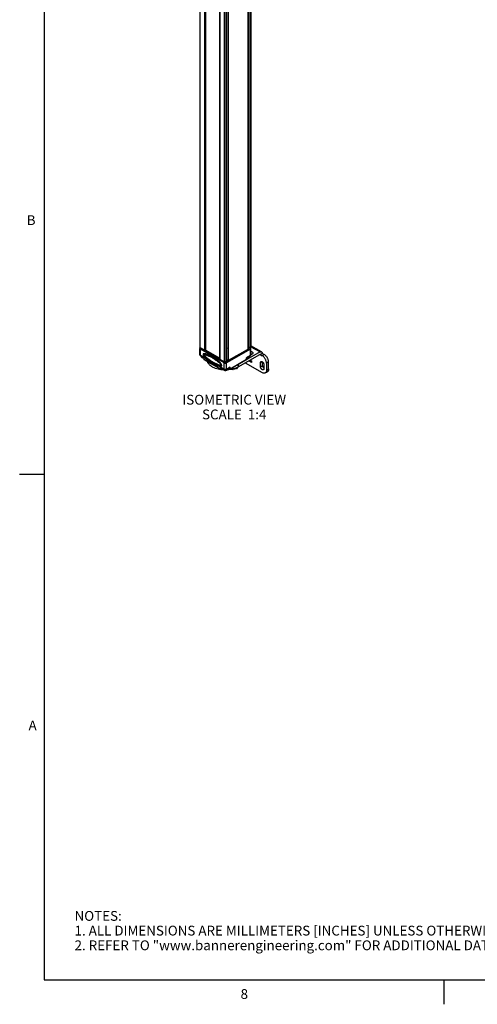
# Model space of a CAD drawing. Units: inches. Extents: x 0.5 to 33.6, y 0.5 to 21.6.
# Drawn here: x 0.5 to 5.2, y 0.5 to 10.5 of the extents above; entities that cross this region are included whole.
import ezdxf

# ---------------------------------------------------------------- set-up
doc = ezdxf.new("R2010")
doc.units = ezdxf.units.IN
doc.header["$LTSCALE"] = 1.87
doc.header["$MEASUREMENT"] = 0
doc.layers.get('0').update_dxf_attribs({"linetype": 'CONTINUOUS'})
for name, color, linetype in [('AXIS', 7, 'CONTINUOUS'), ('AXIS_COSMETIC_THREADS', 7, 'CONTINUOUS'), ('DATUM_CURVES', 7, 'CONTINUOUS'), ('NOTES', 7, 'CONTINUOUS')]:
    doc.layers.add(name, color=color, linetype=linetype)
doc.styles.add('TEXTSTYLE_2', font='txt', dxfattribs={"width": 0.8})

msp = doc.modelspace()

# ---------------------------------------------------------------- linework, layer by layer
at = {"color": 7, "linetype": 'CONTINUOUS'}
for p, q in [((0.736, 21.337), (0.736, 0.703)), ((2.324, 19.819), (2.324, 7.158)), ((2.327, 7.153), (2.327, 19.814)), ((2.816, 7.139), (2.816, 19.799)), ((2.84, 7.153), (2.84, 19.814)), ((2.84, 7.153), (2.84, 19.814)), ((2.844, 19.819), (2.844, 7.158)), ((2.374, 7.126), (2.374, 19.787)), ((2.386, 7.126), (2.386, 19.784)), ((2.526, 19.701), (2.526, 7.04)), ((2.529, 7.037), (2.529, 19.698)), ((2.82, 19.722), (2.82, 7.16)), ((2.575, 7.01), (2.575, 19.671)), ((2.593, 7.01), (2.593, 19.671)), ((2.593, 7.01), (2.593, 19.671)), ((2.597, 19.593), (2.597, 7.031)), ((2.617, 7.024), (2.617, 19.685)), ((2.818, 7.272), (2.816, 7.271)), ((2.82, 7.273), (2.818, 7.272)), ((2.325, 7.078), (2.325, 7.144)), ((2.327, 7.153), (2.374, 7.126)), ((2.329, 7.15), (2.331, 7.151)), ((2.573, 6.997), (2.329, 7.138)), ((2.329, 7.072), (2.329, 7.138)), ((2.361, 7.133), (2.361, 7.125)), ((2.363, 7.132), (2.363, 7.126)), ((2.595, 7.143), (2.593, 7.142)), ((2.839, 7.138), (2.594, 6.997)), ((2.597, 7.145), (2.595, 7.143)), ((2.617, 7.024), (2.816, 7.139)), ((2.805, 7.126), (2.805, 7.132)), ((2.807, 7.126), (2.807, 7.134)), ((2.84, 7.153), (2.823, 7.155)), ((2.833, 7.154), (2.839, 7.15)), ((2.839, 7.072), (2.839, 7.138)), ((2.84, 7.153), (2.84, 7.153)), ((2.843, 7.078), (2.843, 7.144)), ((2.952, 7.11), (2.844, 7.173)), ((2.844, 7.163), (2.937, 7.109)), ((2.367, 7.05), (2.329, 7.072)), ((2.365, 7.122), (2.364, 7.123)), ((2.364, 7.122), (2.546, 7.017)), ((2.367, 7.121), (2.365, 7.122)), ((2.367, 7.13), (2.367, 7.121)), ((2.367, 7.121), (2.543, 7.019)), ((2.367, 7.032), (2.367, 7.05)), ((2.535, 6.935), (2.367, 7.032)), ((2.369, 7.084), (2.368, 7.082)), ((2.368, 7.082), (2.368, 7.081)), ((2.383, 7.125), (2.526, 7.042)), ((2.386, 7.126), (2.526, 7.045)), ((2.529, 7.037), (2.575, 7.01)), ((2.622, 7.017), (2.805, 7.122)), ((2.624, 7.019), (2.801, 7.121)), ((2.801, 7.032), (2.632, 6.935)), ((2.937, 7.109), (2.716, 6.981)), ((2.716, 6.957), (2.934, 7.082)), ((2.801, 7.121), (2.801, 7.13)), ((2.839, 7.072), (2.801, 7.05)), ((2.801, 7.032), (2.801, 7.05)), ((2.806, 7.124), (2.805, 7.122)), ((2.934, 7.082), (2.937, 7.08)), ((2.937, 7.084), (2.959, 7.096)), ((2.937, 7.084), (2.959, 7.071)), ((2.937, 7.084), (2.937, 7.08)), ((2.959, 7.096), (2.981, 7.084)), ((2.981, 7.084), (2.959, 7.071)), ((2.535, 6.934), (2.368, 7.03)), ((2.573, 6.931), (2.535, 6.953)), ((2.535, 6.935), (2.535, 6.953)), ((2.551, 6.944), (2.535, 6.935)), ((2.552, 6.943), (2.535, 6.934)), ((2.535, 6.934), (2.535, 6.935)), ((2.541, 6.974), (2.542, 6.975)), ((2.543, 7.019), (2.543, 7.028)), ((2.546, 7.018), (2.543, 7.019)), ((2.551, 7.016), (2.55, 7.017)), ((2.551, 7.017), (2.551, 7.016)), ((2.551, 7.016), (2.565, 7.016)), ((2.573, 6.931), (2.573, 6.997)), ((2.593, 7.01), (2.593, 7.01)), ((2.594, 6.931), (2.594, 6.997)), ((2.632, 6.953), (2.594, 6.931)), ((2.617, 7.024), (2.6, 7.027)), ((2.606, 7.019), (2.6, 7.022)), ((2.602, 7.016), (2.616, 7.016)), ((2.606, 7.026), (2.606, 7.019)), ((2.632, 6.934), (2.616, 6.943)), ((2.617, 7.017), (2.617, 7.016)), ((2.618, 7.017), (2.617, 7.016)), ((2.632, 6.935), (2.617, 6.944)), ((2.624, 7.019), (2.622, 7.018)), ((2.624, 7.028), (2.624, 7.019)), ((2.8, 7.03), (2.632, 6.934)), ((2.632, 6.935), (2.632, 6.953)), ((2.632, 6.934), (2.632, 6.935)), ((2.66, 6.931), (2.655, 6.933)), ((2.659, 6.932), (2.656, 6.934)), ((2.659, 6.934), (2.659, 6.932)), ((2.697, 6.937), (2.662, 6.931)), ((2.697, 6.936), (2.662, 6.93)), ((2.662, 6.935), (2.662, 6.931)), ((2.697, 6.947), (2.697, 6.937)), ((2.705, 6.951), (2.699, 6.938)), ((2.706, 6.951), (2.699, 6.937)), ((2.699, 6.948), (2.699, 6.938)), ((2.699, 6.938), (2.699, 6.937)), ((2.716, 6.981), (2.716, 6.957)), ((2.787, 6.997), (2.959, 6.898)), ((2.849, 7.003), (2.822, 7.018)), ((2.837, 7.026), (2.849, 7.019)), ((2.849, 7.019), (2.849, 7.003)), ((2.943, 7.001), (2.959, 7.01)), ((2.943, 6.957), (2.943, 7.001)), ((2.943, 6.957), (2.964, 6.97)), ((2.964, 6.97), (2.964, 7.007)), ((2.976, 6.981), (2.976, 6.938)), ((3.025, 7.007), (3.004, 6.995)), ((3.004, 6.995), (3.004, 6.923)), ((3.004, 6.923), (3.025, 6.936)), ((3.025, 6.936), (3.025, 7.007)), ((2.991, 6.895), (3.012, 6.907)), ((0.736, 5.859), (0.486, 5.859)), ((0.736, 0.703), (33.352, 0.703)), ((4.813, 0.704), (4.813, 0.454))]:
    msp.add_line(p, q, dxfattribs=at)
for centre, radius, start, end in [((2.361, 7.155), 0.0313, 271.1507, 273.9422), ((2.372, 7.081), 0.00387, 135.5361, 136.4228), ((2.623, 7.327), 0.371, 232.3427, 232.6463), ((2.807, 7.155), 0.0311, 264.7697, 268.3341), ((2.799, 7.127), 0.0059, 325.5727, 328.7642), ((2.841, 7.063), 0.028, 55.4071, 56.8915), ((2.551, 7.033), 0.0164, 249.9456, 251.1563), ((2.567, 7), 0.0232, 134.6601, 135.8073), ((2.567, 7), 0.0227, 135.8102, 136.087), ((2.576, 7.003), 0.011, 135.0135, 135.7376), ((2.592, 7.003), 0.011, 44.181, 45.0371), ((2.601, 7), 0.0234, 44.8223, 45.5552), ((2.616, 7.033), 0.0164, 288.8441, 290.0547), ((2.661, 6.933), 0.0025, 239.9953, 278.7955)]:
    msp.add_arc(centre, radius, start, end, dxfattribs=at)
for points, knots in [([(2.816, 7.286), (2.816, 7.286), (2.816, 7.285), (2.817, 7.284), (2.817, 7.283), (2.818, 7.282), (2.817, 7.281), (2.817, 7.281), (2.816, 7.28), (2.816, 7.279), (2.816, 7.279)], [0, 0, 0, 0, 0.139574, 0.267499, 0.386274, 0.499964, 0.613658, 0.732413, 0.860315, 1, 1, 1, 1]), ([(2.823, 7.278), (2.823, 7.278), (2.822, 7.277), (2.822, 7.276), (2.821, 7.275), (2.82, 7.274), (2.82, 7.273)], [0, 0, 0, 0, 0.230073, 0.468991, 0.723969, 1, 1, 1, 1]), ([(2.327, 7.153), (2.327, 7.153), (2.326, 7.154), (2.325, 7.155), (2.324, 7.156), (2.324, 7.157), (2.324, 7.158)], [0, 0, 0, 0, 0.28981, 0.549048, 0.78223, 1, 1, 1, 1]), ([(2.329, 7.15), (2.329, 7.15), (2.327, 7.149), (2.326, 7.147), (2.325, 7.146), (2.325, 7.145), (2.325, 7.144), (2.325, 7.144)], [0, 0, 0, 0, 0.289542, 0.548644, 0.781638, 0.891845, 1, 1, 1, 1]), ([(2.325, 7.144), (2.325, 7.144), (2.325, 7.143), (2.325, 7.142), (2.326, 7.141), (2.327, 7.139), (2.329, 7.138), (2.329, 7.138)], [0, 0, 0, 0, 0.108155, 0.218362, 0.451355, 0.710458, 1, 1, 1, 1]), ([(2.593, 7.157), (2.593, 7.157), (2.594, 7.157), (2.594, 7.156), (2.595, 7.155), (2.595, 7.154), (2.595, 7.153), (2.594, 7.152), (2.594, 7.151), (2.593, 7.151), (2.593, 7.15)], [0, 0, 0, 0, 0.139574, 0.267499, 0.386274, 0.499964, 0.613658, 0.732413, 0.860315, 1, 1, 1, 1]), ([(2.6, 7.15), (2.6, 7.149), (2.6, 7.148), (2.599, 7.147), (2.598, 7.146), (2.598, 7.145), (2.597, 7.145)], [0, 0, 0, 0, 0.230073, 0.468991, 0.723969, 1, 1, 1, 1]), ([(2.843, 7.144), (2.843, 7.144), (2.843, 7.145), (2.843, 7.146), (2.842, 7.148), (2.841, 7.149), (2.839, 7.15), (2.839, 7.15)], [0, 0, 0, 0, 0.108155, 0.218362, 0.451355, 0.710458, 1, 1, 1, 1]), ([(2.839, 7.138), (2.839, 7.138), (2.841, 7.139), (2.842, 7.141), (2.843, 7.142), (2.843, 7.143), (2.843, 7.144), (2.843, 7.144)], [0, 0, 0, 0, 0.289542, 0.548644, 0.781638, 0.891845, 1, 1, 1, 1]), ([(2.844, 7.158), (2.844, 7.157), (2.844, 7.156), (2.843, 7.155), (2.842, 7.154), (2.841, 7.153), (2.84, 7.153)], [0, 0, 0, 0, 0.217771, 0.450953, 0.710191, 1, 1, 1, 1]), ([(2.329, 7.072), (2.329, 7.072), (2.327, 7.073), (2.326, 7.075), (2.325, 7.076), (2.325, 7.077), (2.325, 7.078), (2.325, 7.078)], [0, 0, 0, 0, 0.289542, 0.548645, 0.781638, 0.891845, 1, 1, 1, 1]), ([(2.538, 6.992), (2.537, 6.993), (2.535, 6.995), (2.533, 6.997), (2.531, 6.999), (2.528, 7.002), (2.522, 7.008), (2.516, 7.013), (2.509, 7.018), (2.504, 7.023), (2.497, 7.028), (2.49, 7.033), (2.481, 7.039), (2.474, 7.043), (2.467, 7.048), (2.46, 7.052), (2.452, 7.056), (2.445, 7.061), (2.438, 7.065), (2.43, 7.069), (2.421, 7.073), (2.413, 7.077), (2.406, 7.08), (2.399, 7.083), (2.393, 7.085), (2.388, 7.087), (2.383, 7.089), (2.379, 7.09), (2.375, 7.091), (2.372, 7.091), (2.371, 7.091), (2.369, 7.091), (2.367, 7.092), (2.365, 7.091), (2.363, 7.091), (2.361, 7.091), (2.36, 7.09), (2.359, 7.089), (2.357, 7.088), (2.356, 7.086), (2.356, 7.084), (2.356, 7.083), (2.356, 7.082)], [0, 0, 0, 0, 0.021601, 0.032617, 0.043904, 0.067378, 0.09219, 0.146878, 0.177692, 0.211503, 0.248877, 0.290391, 0.336576, 0.387902, 0.415643, 0.4447, 0.504563, 0.534149, 0.562691, 0.614664, 0.659984, 0.700102, 0.736284, 0.768946, 0.798277, 0.82451, 0.847988, 0.869075, 0.888088, 0.896896, 0.90528, 0.913273, 0.920907, 0.935268, 0.94217, 0.949055, 0.956092, 0.963378, 0.971059, 0.979486, 0.98911, 1, 1, 1, 1]), ([(2.356, 7.082), (2.356, 7.081), (2.356, 7.08), (2.356, 7.078), (2.357, 7.076), (2.358, 7.073), (2.359, 7.071), (2.36, 7.069), (2.361, 7.066), (2.363, 7.064), (2.365, 7.061), (2.367, 7.058), (2.37, 7.056), (2.372, 7.053), (2.375, 7.051), (2.378, 7.048), (2.382, 7.044), (2.388, 7.039), (2.393, 7.035), (2.396, 7.033)], [0, 0, 0, 0, 0.029405, 0.060179, 0.091454, 0.12272, 0.184593, 0.214783, 0.244098, 0.300116, 0.354082, 0.407655, 0.462359, 0.519082, 0.578079, 0.63957, 0.703801, 0.842686, 1, 1, 1, 1]), ([(2.362, 7.124), (2.362, 7.124), (2.362, 7.124), (2.361, 7.125), (2.361, 7.125)], [0, 0, 0, 0, 0.516525, 1, 1, 1, 1]), ([(2.364, 7.122), (2.364, 7.122), (2.363, 7.123), (2.362, 7.123), (2.362, 7.124)], [0, 0, 0, 0, 0.271869, 1, 1, 1, 1]), ([(2.364, 7.123), (2.364, 7.123), (2.363, 7.124), (2.363, 7.125), (2.363, 7.126)], [0, 0, 0, 0, 0.271507, 1, 1, 1, 1]), ([(2.368, 7.083), (2.368, 7.083), (2.367, 7.083), (2.367, 7.082), (2.366, 7.081), (2.366, 7.081), (2.366, 7.08), (2.366, 7.08)], [0, 0, 0, 0, 0.223538, 0.454106, 0.576809, 0.707972, 1, 1, 1, 1]), ([(2.366, 7.08), (2.366, 7.079), (2.366, 7.079), (2.366, 7.077), (2.367, 7.076), (2.368, 7.074), (2.369, 7.072), (2.371, 7.069), (2.374, 7.066), (2.376, 7.063), (2.38, 7.06), (2.384, 7.055), (2.39, 7.051), (2.395, 7.046), (2.401, 7.042), (2.409, 7.036), (2.418, 7.029), (2.429, 7.022), (2.441, 7.014), (2.452, 7.008), (2.463, 7.001), (2.475, 6.995), (2.486, 6.989), (2.496, 6.985), (2.503, 6.982), (2.509, 6.98), (2.514, 6.977), (2.52, 6.976), (2.525, 6.974), (2.528, 6.974), (2.531, 6.973), (2.534, 6.973), (2.536, 6.973), (2.537, 6.973), (2.539, 6.973), (2.54, 6.974), (2.541, 6.974)], [0, 0, 0, 0, 0.00408, 0.008451, 0.0177, 0.027247, 0.036828, 0.055814, 0.074459, 0.092798, 0.110877, 0.146405, 0.181269, 0.215605, 0.24951, 0.283047, 0.34919, 0.414252, 0.478309, 0.54146, 0.603791, 0.665242, 0.725657, 0.784925, 0.81409, 0.842881, 0.871223, 0.899013, 0.926109, 0.939334, 0.952287, 0.964914, 0.977144, 0.983077, 0.988869, 1, 1, 1, 1]), ([(2.368, 7.03), (2.368, 7.03), (2.368, 7.03), (2.368, 7.031), (2.367, 7.031), (2.367, 7.031), (2.367, 7.032)], [0, 0, 0, 0, 0.265312, 0.520599, 0.764894, 1, 1, 1, 1]), ([(2.543, 6.978), (2.543, 6.978), (2.543, 6.978), (2.543, 6.98), (2.542, 6.981), (2.541, 6.983), (2.54, 6.985), (2.538, 6.988), (2.535, 6.991), (2.533, 6.994), (2.529, 6.997), (2.525, 7.002), (2.519, 7.006), (2.514, 7.011), (2.508, 7.015), (2.502, 7.02), (2.497, 7.024), (2.489, 7.029), (2.48, 7.035), (2.468, 7.043), (2.457, 7.049), (2.446, 7.056), (2.434, 7.062), (2.425, 7.067), (2.417, 7.07), (2.411, 7.073), (2.406, 7.075), (2.4, 7.078), (2.395, 7.08), (2.389, 7.081), (2.384, 7.083), (2.381, 7.083), (2.378, 7.084), (2.375, 7.084), (2.373, 7.084), (2.372, 7.084), (2.37, 7.084), (2.369, 7.084), (2.368, 7.083)], [0, 0, 0, 0, 0.004081, 0.008452, 0.017692, 0.027238, 0.036817, 0.055798, 0.07445, 0.092795, 0.110874, 0.146396, 0.181254, 0.215594, 0.249503, 0.283042, 0.316252, 0.349161, 0.414194, 0.478313, 0.541539, 0.603817, 0.66516, 0.725581, 0.755406, 0.784919, 0.814082, 0.842855, 0.87118, 0.898971, 0.926079, 0.939306, 0.952261, 0.96488, 0.977075, 0.982993, 0.988785, 1, 1, 1, 1]), ([(2.368, 7.081), (2.368, 7.08), (2.368, 7.079), (2.369, 7.077), (2.37, 7.076), (2.37, 7.075), (2.372, 7.072), (2.374, 7.07), (2.377, 7.066), (2.38, 7.062), (2.385, 7.058), (2.39, 7.054), (2.395, 7.049), (2.403, 7.043), (2.414, 7.035), (2.428, 7.025), (2.443, 7.015), (2.458, 7.006), (2.474, 6.998), (2.486, 6.991), (2.496, 6.987), (2.503, 6.984), (2.509, 6.981), (2.515, 6.979), (2.521, 6.977), (2.526, 6.976), (2.531, 6.975), (2.534, 6.974), (2.536, 6.974), (2.538, 6.974), (2.539, 6.974), (2.54, 6.974), (2.541, 6.974)], [0, 0, 0, 0, 0.010579, 0.016853, 0.023854, 0.031612, 0.040147, 0.059571, 0.08212, 0.107706, 0.136191, 0.167392, 0.2011, 0.237076, 0.314768, 0.398178, 0.484806, 0.572037, 0.657237, 0.737842, 0.775664, 0.811456, 0.844958, 0.875934, 0.904177, 0.929507, 0.951791, 0.970945, 0.979346, 0.986972, 0.993845, 1, 1, 1, 1]), ([(2.374, 7.126), (2.374, 7.126), (2.375, 7.125), (2.377, 7.125), (2.38, 7.125), (2.382, 7.125), (2.384, 7.125), (2.385, 7.126), (2.386, 7.127), (2.386, 7.127)], [0, 0, 0, 0, 0.119131, 0.248874, 0.522525, 0.657149, 0.783741, 0.898645, 1, 1, 1, 1]), ([(2.398, 7.032), (2.401, 7.029), (2.406, 7.025), (2.413, 7.02), (2.42, 7.016), (2.427, 7.011), (2.434, 7.006), (2.442, 7.002), (2.458, 6.992), (2.474, 6.983), (2.492, 6.975), (2.501, 6.971), (2.507, 6.969), (2.513, 6.967), (2.518, 6.965), (2.523, 6.964), (2.526, 6.963), (2.529, 6.962), (2.531, 6.962), (2.533, 6.962), (2.535, 6.962), (2.537, 6.962), (2.539, 6.962), (2.54, 6.962), (2.541, 6.963), (2.542, 6.963), (2.543, 6.964), (2.544, 6.965), (2.545, 6.966), (2.546, 6.967), (2.546, 6.968), (2.547, 6.97), (2.547, 6.971), (2.547, 6.972)], [0, 0, 0, 0, 0.071755, 0.112193, 0.156044, 0.203527, 0.254867, 0.30999, 0.366969, 0.566547, 0.641702, 0.706052, 0.734569, 0.760784, 0.807007, 0.827426, 0.846305, 0.863781, 0.879986, 0.887655, 0.895058, 0.909137, 0.922472, 0.929001, 0.935541, 0.94219, 0.949007, 0.956032, 0.963381, 0.971255, 0.979922, 0.989522, 1, 1, 1, 1]), ([(2.529, 7.037), (2.528, 7.037), (2.528, 7.037), (2.527, 7.038), (2.526, 7.039), (2.526, 7.039), (2.526, 7.04)], [0, 0, 0, 0, 0.289795, 0.549063, 0.782225, 1, 1, 1, 1]), ([(2.8, 7.03), (2.8, 7.03), (2.8, 7.031), (2.8, 7.031), (2.801, 7.031), (2.801, 7.032), (2.801, 7.032)], [0, 0, 0, 0, 0.265312, 0.5206, 0.764894, 1, 1, 1, 1]), ([(2.804, 7.123), (2.804, 7.123), (2.803, 7.122), (2.802, 7.121), (2.801, 7.121)], [0, 0, 0, 0, 0.22932, 1, 1, 1, 1]), ([(2.805, 7.126), (2.805, 7.125), (2.804, 7.124), (2.804, 7.124), (2.804, 7.123)], [0, 0, 0, 0, 0.737695, 1, 1, 1, 1]), ([(2.807, 7.126), (2.807, 7.125), (2.807, 7.125), (2.807, 7.124), (2.806, 7.124), (2.806, 7.124)], [0, 0, 0, 0, 0.235017, 0.477021, 1, 1, 1, 1]), ([(2.843, 7.078), (2.843, 7.078), (2.843, 7.077), (2.843, 7.076), (2.842, 7.075), (2.841, 7.073), (2.839, 7.073), (2.839, 7.072)], [0, 0, 0, 0, 0.108155, 0.218362, 0.451356, 0.710458, 1, 1, 1, 1]), ([(2.843, 7.116), (2.846, 7.116), (2.85, 7.114), (2.855, 7.112), (2.859, 7.11), (2.861, 7.107), (2.863, 7.104), (2.864, 7.101), (2.865, 7.099), (2.865, 7.098)], [0, 0, 0, 0, 0.305416, 0.444968, 0.574108, 0.692675, 0.801559, 0.902878, 1, 1, 1, 1]), ([(2.843, 7.092), (2.846, 7.091), (2.85, 7.09), (2.854, 7.088), (2.856, 7.087)], [0, 0, 0, 0, 0.523881, 1, 1, 1, 1]), ([(2.855, 7.085), (2.853, 7.084), (2.849, 7.082), (2.845, 7.081), (2.843, 7.081)], [0, 0, 0, 0, 0.480078, 1, 1, 1, 1]), ([(2.865, 7.098), (2.865, 7.098), (2.864, 7.097), (2.864, 7.095), (2.863, 7.093), (2.862, 7.09), (2.859, 7.088), (2.856, 7.086), (2.855, 7.085)], [0, 0, 0, 0, 0.108096, 0.218236, 0.332261, 0.45169, 0.710626, 1, 1, 1, 1]), ([(2.936, 7.082), (2.936, 7.082), (2.936, 7.083), (2.935, 7.083), (2.934, 7.082), (2.934, 7.082), (2.934, 7.082)], [0, 0, 0, 0, 0.217749, 0.450891, 0.710464, 1, 1, 1, 1]), ([(2.937, 7.08), (2.937, 7.08), (2.937, 7.081), (2.937, 7.082), (2.937, 7.082), (2.936, 7.082), (2.936, 7.082)], [0, 0, 0, 0, 0.289538, 0.549111, 0.782252, 1, 1, 1, 1]), ([(2.937, 7.109), (2.939, 7.109), (2.941, 7.111), (2.945, 7.112), (2.949, 7.112), (2.951, 7.111), (2.952, 7.11), (2.952, 7.11)], [0, 0, 0, 0, 0.289552, 0.548645, 0.781629, 0.891838, 1, 1, 1, 1]), ([(2.952, 7.11), (2.953, 7.11), (2.954, 7.109), (2.955, 7.108), (2.957, 7.105), (2.958, 7.101), (2.959, 7.098), (2.959, 7.096)], [0, 0, 0, 0, 0.108161, 0.21837, 0.451353, 0.710447, 1, 1, 1, 1]), ([(3.004, 6.995), (3.004, 6.998), (3.003, 7.006), (3, 7.017), (2.996, 7.028), (2.991, 7.039), (2.984, 7.049), (2.977, 7.058), (2.968, 7.066), (2.962, 7.07), (2.959, 7.071)], [0, 0, 0, 0, 0.114155, 0.237327, 0.366977, 0.500001, 0.633025, 0.762675, 0.885846, 1, 1, 1, 1]), ([(3.025, 7.007), (3.025, 7.011), (3.024, 7.018), (3.022, 7.029), (3.018, 7.04), (3.012, 7.051), (3.005, 7.061), (2.998, 7.07), (2.99, 7.078), (2.984, 7.082), (2.981, 7.084)], [0, 0, 0, 0, 0.114155, 0.237327, 0.366977, 0.500001, 0.633025, 0.762675, 0.885846, 1, 1, 1, 1]), ([(2.567, 6.925), (2.557, 6.926), (2.537, 6.928), (2.509, 6.933), (2.483, 6.941), (2.463, 6.95), (2.448, 6.958), (2.435, 6.967), (2.424, 6.976), (2.414, 6.987), (2.408, 6.995), (2.404, 7.003), (2.401, 7.009), (2.4, 7.011)], [0, 0, 0, 0, 0.150278, 0.296594, 0.436667, 0.568579, 0.631052, 0.691024, 0.803208, 0.855607, 0.905695, 0.953716, 1, 1, 1, 1]), ([(2.438, 6.99), (2.442, 6.987), (2.451, 6.981), (2.461, 6.976), (2.466, 6.973)], [0, 0, 0, 0, 0.486465, 1, 1, 1, 1]), ([(2.547, 6.972), (2.547, 6.972), (2.546, 6.974), (2.546, 6.977), (2.545, 6.98), (2.544, 6.983), (2.542, 6.985), (2.541, 6.987), (2.539, 6.99), (2.538, 6.991), (2.538, 6.992)], [0, 0, 0, 0, 0.125559, 0.257076, 0.389029, 0.519721, 0.647092, 0.768934, 0.885923, 1, 1, 1, 1]), ([(2.541, 6.974), (2.541, 6.974), (2.542, 6.974), (2.542, 6.975), (2.543, 6.976), (2.543, 6.976), (2.543, 6.977), (2.543, 6.978)], [0, 0, 0, 0, 0.221784, 0.453595, 0.577078, 0.708463, 1, 1, 1, 1]), ([(2.561, 7.018), (2.558, 7.017), (2.553, 7.016), (2.548, 7.017), (2.546, 7.018)], [0, 0, 0, 0, 0.492081, 1, 1, 1, 1]), ([(2.551, 7.016), (2.55, 7.016), (2.549, 7.016), (2.547, 7.016), (2.546, 7.017), (2.546, 7.017)], [0, 0, 0, 0, 0.52493, 0.771544, 1, 1, 1, 1]), ([(2.573, 6.997), (2.574, 6.997), (2.576, 6.996), (2.578, 6.995), (2.581, 6.995), (2.584, 6.994), (2.587, 6.995), (2.59, 6.995), (2.592, 6.996), (2.594, 6.997), (2.594, 6.997)], [0, 0, 0, 0, 0.114139, 0.23733, 0.366979, 0.5, 0.633021, 0.76267, 0.885861, 1, 1, 1, 1]), ([(2.594, 6.931), (2.594, 6.931), (2.592, 6.93), (2.59, 6.929), (2.587, 6.929), (2.584, 6.929), (2.581, 6.929), (2.578, 6.929), (2.576, 6.93), (2.574, 6.931), (2.573, 6.931)], [0, 0, 0, 0, 0.114139, 0.23733, 0.366979, 0.5, 0.633021, 0.76267, 0.885861, 1, 1, 1, 1]), ([(2.593, 7.01), (2.591, 7.009), (2.588, 7.008), (2.584, 7.008), (2.579, 7.008), (2.576, 7.009), (2.575, 7.01)], [0, 0, 0, 0, 0.237217, 0.499999, 0.762782, 1, 1, 1, 1]), ([(2.716, 6.957), (2.713, 6.954), (2.704, 6.95), (2.687, 6.942), (2.664, 6.935), (2.634, 6.928), (2.613, 6.926), (2.602, 6.925)], [0, 0, 0, 0, 0.112448, 0.22942, 0.475107, 0.7335, 1, 1, 1, 1]), ([(2.622, 7.018), (2.619, 7.017), (2.614, 7.016), (2.608, 7.017), (2.606, 7.019)], [0, 0, 0, 0, 0.513789, 1, 1, 1, 1]), ([(2.622, 7.017), (2.621, 7.017), (2.621, 7.016), (2.619, 7.016), (2.617, 7.016), (2.616, 7.016)], [0, 0, 0, 0, 0.228455, 0.475069, 1, 1, 1, 1]), ([(2.659, 6.932), (2.66, 6.932), (2.66, 6.931), (2.661, 6.931), (2.661, 6.931), (2.662, 6.931), (2.662, 6.931)], [0, 0, 0, 0, 0.227972, 0.477543, 0.738771, 1, 1, 1, 1]), ([(2.66, 6.931), (2.66, 6.931), (2.66, 6.931), (2.66, 6.931), (2.659, 6.931), (2.659, 6.932), (2.659, 6.932)], [0, 0, 0, 0, 0.217785, 0.450916, 0.710301, 1, 1, 1, 1]), ([(2.662, 6.931), (2.662, 6.931), (2.662, 6.931), (2.662, 6.931), (2.662, 6.931), (2.662, 6.931), (2.662, 6.93), (2.662, 6.93), (2.662, 6.93), (2.662, 6.93), (2.662, 6.93)], [0, 0, 0, 0, 0.198447, 0.378311, 0.537034, 0.673085, 0.785733, 0.875346, 0.94441, 1, 1, 1, 1]), ([(2.697, 6.937), (2.698, 6.937), (2.698, 6.937), (2.698, 6.937), (2.699, 6.937), (2.699, 6.938), (2.699, 6.938)], [0, 0, 0, 0, 0.294932, 0.43361, 0.564679, 1, 1, 1, 1]), ([(2.699, 6.937), (2.699, 6.937), (2.699, 6.937), (2.698, 6.936), (2.698, 6.936), (2.697, 6.936), (2.697, 6.936)], [0, 0, 0, 0, 0.250063, 0.5, 0.749991, 1, 1, 1, 1]), ([(2.697, 6.936), (2.697, 6.936), (2.697, 6.936), (2.697, 6.936), (2.697, 6.936), (2.697, 6.936), (2.697, 6.936), (2.697, 6.936), (2.697, 6.937), (2.697, 6.937), (2.697, 6.937)], [0, 0, 0, 0, 0.055595, 0.124674, 0.214301, 0.326957, 0.463009, 0.621724, 0.801574, 1, 1, 1, 1]), ([(2.702, 6.974), (2.703, 6.974), (2.708, 6.976), (2.713, 6.979), (2.716, 6.981)], [0, 0, 0, 0, 0.254735, 1, 1, 1, 1]), ([(2.943, 7.001), (2.943, 7.002), (2.943, 7.004), (2.944, 7.007), (2.945, 7.009), (2.947, 7.011), (2.947, 7.011), (2.948, 7.011)], [0, 0, 0, 0, 0.289517, 0.548653, 0.781625, 0.891837, 1, 1, 1, 1]), ([(2.971, 6.927), (2.971, 6.927), (2.969, 6.927), (2.967, 6.926), (2.965, 6.926), (2.963, 6.927), (2.96, 6.928), (2.958, 6.93), (2.955, 6.931), (2.952, 6.934), (2.949, 6.939), (2.945, 6.945), (2.944, 6.95), (2.943, 6.954), (2.943, 6.956), (2.943, 6.957)], [0, 0, 0, 0, 0.042833, 0.087432, 0.135231, 0.18716, 0.243627, 0.304607, 0.369733, 0.438368, 0.582624, 0.729692, 0.871189, 0.937607, 1, 1, 1, 1]), ([(2.948, 7.011), (2.948, 7.012), (2.95, 7.012), (2.952, 7.013), (2.954, 7.012), (2.956, 7.012), (2.959, 7.011), (2.961, 7.009), (2.964, 7.007), (2.967, 7.004), (2.97, 7), (2.973, 6.994), (2.975, 6.989), (2.976, 6.984), (2.976, 6.982), (2.976, 6.981)], [0, 0, 0, 0, 0.042833, 0.087432, 0.135231, 0.18716, 0.243627, 0.304607, 0.369733, 0.438368, 0.582624, 0.729692, 0.871189, 0.937607, 1, 1, 1, 1]), ([(2.976, 6.944), (2.974, 6.946), (2.971, 6.95), (2.967, 6.956), (2.965, 6.962), (2.964, 6.966), (2.964, 6.969), (2.964, 6.97)], [0, 0, 0, 0, 0.25229, 0.514587, 0.769038, 0.888372, 1, 1, 1, 1]), ([(2.976, 6.938), (2.976, 6.937), (2.976, 6.935), (2.975, 6.932), (2.974, 6.929), (2.972, 6.928), (2.972, 6.928), (2.971, 6.927)], [0, 0, 0, 0, 0.289517, 0.548653, 0.781625, 0.891837, 1, 1, 1, 1]), ([(3.025, 6.936), (3.025, 6.933), (3.024, 6.928), (3.023, 6.922), (3.022, 6.918), (3.02, 6.915), (3.018, 6.912), (3.015, 6.909), (3.013, 6.908), (3.012, 6.907)], [0, 0, 0, 0, 0.289272, 0.422554, 0.548498, 0.667887, 0.781868, 0.891953, 1, 1, 1, 1]), ([(2.991, 6.895), (2.99, 6.894), (2.988, 6.893), (2.984, 6.892), (2.98, 6.892), (2.976, 6.892), (2.972, 6.893), (2.966, 6.894), (2.962, 6.896), (2.959, 6.898)], [0, 0, 0, 0, 0.108048, 0.218132, 0.332114, 0.451503, 0.577447, 0.710729, 1, 1, 1, 1]), ([(3.004, 6.923), (3.004, 6.92), (3.003, 6.916), (3.002, 6.91), (3, 6.906), (2.999, 6.902), (2.996, 6.899), (2.994, 6.897), (2.992, 6.895), (2.991, 6.895)], [0, 0, 0, 0, 0.289272, 0.422554, 0.548498, 0.667887, 0.781868, 0.891953, 1, 1, 1, 1])]:
    msp.add_open_spline(points, degree=3, knots=knots, dxfattribs=at)
at = {"layer": 'AXIS', "color": 7, "linetype": 'CONTINUOUS'}
for points, knots in [([(2.343, 7.144), (2.343, 7.143), (2.344, 7.142), (2.344, 7.141), (2.345, 7.14), (2.345, 7.139), (2.346, 7.139)], [0, 0, 0, 0, 0.232206, 0.473279, 0.728038, 1, 1, 1, 1]), ([(2.346, 7.139), (2.346, 7.139), (2.347, 7.138), (2.348, 7.137), (2.349, 7.137)], [0, 0, 0, 0, 0.237068, 1, 1, 1, 1]), ([(2.349, 7.137), (2.349, 7.136), (2.351, 7.136), (2.355, 7.134), (2.358, 7.134), (2.36, 7.134)], [0, 0, 0, 0, 0.229014, 0.475136, 1, 1, 1, 1]), ([(2.807, 7.134), (2.809, 7.134), (2.812, 7.134), (2.815, 7.135), (2.818, 7.136), (2.82, 7.137), (2.822, 7.138), (2.823, 7.139)], [0, 0, 0, 0, 0.278577, 0.544176, 0.668971, 0.786973, 1, 1, 1, 1]), ([(2.825, 7.144), (2.825, 7.145), (2.825, 7.146), (2.824, 7.147), (2.824, 7.148), (2.823, 7.149), (2.823, 7.149)], [0, 0, 0, 0, 0.232292, 0.472352, 0.726674, 1, 1, 1, 1]), ([(2.823, 7.139), (2.823, 7.139), (2.824, 7.14), (2.824, 7.141), (2.825, 7.143), (2.825, 7.144), (2.825, 7.144)], [0, 0, 0, 0, 0.272798, 0.527022, 0.767288, 1, 1, 1, 1]), ([(2.566, 7.015), (2.566, 7.015), (2.566, 7.014), (2.567, 7.012), (2.568, 7.011), (2.568, 7.01)], [0, 0, 0, 0, 0.232801, 0.474445, 1, 1, 1, 1]), ([(2.568, 7.01), (2.569, 7.01), (2.57, 7.009), (2.571, 7.009), (2.571, 7.008)], [0, 0, 0, 0, 0.236776, 1, 1, 1, 1]), ([(2.571, 7.008), (2.572, 7.008), (2.575, 7.007), (2.578, 7.006), (2.582, 7.005), (2.587, 7.005), (2.59, 7.006), (2.594, 7.007), (2.597, 7.008), (2.599, 7.01), (2.6, 7.01)], [0, 0, 0, 0, 0.118104, 0.246561, 0.381586, 0.518649, 0.652995, 0.780165, 0.896538, 1, 1, 1, 1]), ([(2.6, 7.01), (2.6, 7.011), (2.601, 7.012), (2.602, 7.013), (2.602, 7.014), (2.602, 7.015), (2.602, 7.016)], [0, 0, 0, 0, 0.273003, 0.527312, 0.767625, 1, 1, 1, 1])]:
    msp.add_open_spline(points, degree=3, knots=knots, dxfattribs=at)
at = {"layer": 'AXIS_COSMETIC_THREADS', "color": 7, "linetype": 'CONTINUOUS'}
for p, q in [((2.346, 7.142), (2.346, 7.139)), ((2.823, 7.155), (2.823, 7.139)), ((2.569, 7.014), (2.569, 7.01)), ((2.6, 7.027), (2.6, 7.01))]:
    msp.add_line(p, q, dxfattribs=at)
for centre, radius, start, end in [((2.807, 7.089), 0.0387, 261.0404, 261.2789), ((2.813, 7.093), 0.0308, 295.7133, 299.9256), ((2.815, 7.089), 0.0263, 299.9243, 304.6364), ((2.59, 6.964), 0.0308, 295.7133, 299.9256), ((2.592, 6.96), 0.0263, 299.9243, 304.6364)]:
    msp.add_arc(centre, radius, start, end, dxfattribs=at)
for points, knots in [([(2.331, 7.071), (2.332, 7.07), (2.332, 7.068), (2.333, 7.065), (2.334, 7.063), (2.336, 7.061), (2.338, 7.059), (2.341, 7.056), (2.344, 7.054), (2.347, 7.052), (2.35, 7.051), (2.352, 7.051), (2.356, 7.05), (2.361, 7.05), (2.365, 7.05), (2.367, 7.05)], [0, 0, 0, 0, 0.061578, 0.123083, 0.184451, 0.245691, 0.306856, 0.368024, 0.49081, 0.552882, 0.615523, 0.678766, 0.742576, 0.871237, 1, 1, 1, 1]), ([(2.332, 7.07), (2.332, 7.069), (2.333, 7.068), (2.335, 7.066), (2.337, 7.064), (2.34, 7.062), (2.343, 7.06), (2.347, 7.059), (2.351, 7.058), (2.353, 7.057), (2.355, 7.057)], [0, 0, 0, 0, 0.096554, 0.200522, 0.313215, 0.435053, 0.56573, 0.704373, 0.849672, 1, 1, 1, 1]), ([(2.801, 7.05), (2.803, 7.05), (2.807, 7.05), (2.813, 7.05), (2.819, 7.052), (2.823, 7.053), (2.825, 7.054)], [0, 0, 0, 0, 0.253249, 0.506352, 0.755658, 1, 1, 1, 1]), ([(2.813, 7.057), (2.814, 7.057), (2.817, 7.058), (2.821, 7.059), (2.825, 7.06), (2.827, 7.061), (2.828, 7.062)], [0, 0, 0, 0, 0.266326, 0.523828, 0.769307, 1, 1, 1, 1]), ([(2.825, 7.054), (2.826, 7.055), (2.827, 7.056), (2.829, 7.057), (2.831, 7.059), (2.833, 7.061), (2.834, 7.064), (2.836, 7.066), (2.836, 7.068), (2.837, 7.07), (2.837, 7.071)], [0, 0, 0, 0, 0.125274, 0.249986, 0.374574, 0.499219, 0.624045, 0.749137, 0.874491, 1, 1, 1, 1]), ([(2.837, 7.071), (2.836, 7.07), (2.835, 7.068), (2.834, 7.066), (2.831, 7.064), (2.829, 7.062), (2.828, 7.062)], [0, 0, 0, 0, 0.220824, 0.458983, 0.718331, 1, 1, 1, 1]), ([(2.554, 6.942), (2.554, 6.941), (2.555, 6.939), (2.556, 6.935), (2.558, 6.932), (2.561, 6.93), (2.564, 6.927), (2.568, 6.925), (2.572, 6.923), (2.577, 6.922), (2.581, 6.921), (2.584, 6.921), (2.588, 6.921), (2.592, 6.922), (2.597, 6.923), (2.6, 6.924), (2.602, 6.926)], [0, 0, 0, 0, 0.061483, 0.122843, 0.184034, 0.24512, 0.306242, 0.367654, 0.492095, 0.555548, 0.619637, 0.684067, 0.748468, 0.812471, 0.875794, 1, 1, 1, 1]), ([(2.555, 6.942), (2.555, 6.941), (2.556, 6.939), (2.557, 6.937), (2.56, 6.935), (2.562, 6.934), (2.565, 6.932), (2.568, 6.931), (2.572, 6.93), (2.576, 6.929), (2.58, 6.928), (2.584, 6.928), (2.588, 6.928), (2.592, 6.929), (2.596, 6.929), (2.599, 6.93), (2.602, 6.932), (2.605, 6.933), (2.606, 6.933)], [0, 0, 0, 0, 0.044508, 0.09223, 0.143739, 0.199253, 0.258694, 0.321746, 0.387907, 0.456537, 0.5269, 0.598189, 0.669568, 0.740197, 0.80926, 0.875996, 0.93977, 1, 1, 1, 1]), ([(2.602, 6.926), (2.603, 6.926), (2.604, 6.927), (2.607, 6.929), (2.608, 6.931), (2.61, 6.933), (2.612, 6.935), (2.613, 6.937), (2.614, 6.94), (2.614, 6.942), (2.614, 6.942)], [0, 0, 0, 0, 0.125274, 0.249986, 0.374574, 0.499219, 0.624045, 0.749137, 0.874491, 1, 1, 1, 1]), ([(2.614, 6.942), (2.614, 6.941), (2.613, 6.94), (2.611, 6.937), (2.608, 6.935), (2.607, 6.934), (2.606, 6.933)], [0, 0, 0, 0, 0.220824, 0.458983, 0.718331, 1, 1, 1, 1])]:
    msp.add_open_spline(points, degree=3, knots=knots, dxfattribs=at)
at = {"layer": 'DATUM_CURVES', "color": 7, "linetype": 'CONTINUOUS'}
for points, knots in [([(2.363, 7.078), (2.363, 7.079), (2.363, 7.08), (2.365, 7.082), (2.369, 7.083), (2.375, 7.082), (2.383, 7.08), (2.392, 7.077), (2.403, 7.073), (2.415, 7.068), (2.428, 7.062), (2.441, 7.055), (2.455, 7.047), (2.468, 7.039), (2.481, 7.03), (2.494, 7.022), (2.505, 7.013), (2.515, 7.005), (2.524, 6.998), (2.531, 6.991), (2.536, 6.985), (2.539, 6.979), (2.54, 6.977), (2.54, 6.976)], [0, 0, 0, 0, 0.012346, 0.061728, 0.111111, 0.160494, 0.209877, 0.259259, 0.308642, 0.358025, 0.407407, 0.45679, 0.506173, 0.555556, 0.604938, 0.654321, 0.703704, 0.753086, 0.802469, 0.851852, 0.901235, 0.950617, 1, 1, 1, 1]), ([(2.54, 6.976), (2.54, 6.974), (2.539, 6.973), (2.536, 6.971), (2.531, 6.971), (2.524, 6.972), (2.515, 6.974), (2.505, 6.978), (2.494, 6.982), (2.481, 6.988), (2.468, 6.995), (2.455, 7.002), (2.441, 7.01), (2.428, 7.019), (2.415, 7.027), (2.403, 7.036), (2.392, 7.044), (2.383, 7.052), (2.375, 7.059), (2.369, 7.066), (2.365, 7.071), (2.363, 7.076), (2.363, 7.078), (2.363, 7.078)], [0, 0, 0, 0, 0.048193, 0.096386, 0.144578, 0.192771, 0.240964, 0.289157, 0.337349, 0.385542, 0.433735, 0.481928, 0.53012, 0.578313, 0.626506, 0.674699, 0.722892, 0.771084, 0.819277, 0.86747, 0.915663, 0.963855, 1, 1, 1, 1])]:
    msp.add_open_spline(points, degree=3, knots=knots, dxfattribs=at)

# ---------------------------------------------------------------- texts
at = {"color": 7, "linetype": 'CONTINUOUS', "char_height": 0.1, "width": 0.08, "line_spacing_factor": 0.9, "style": 'TEXTSTYLE_2'}
for s, insert, attachment_point in [('B', (0.648, 8.504), 3), ('A', (0.66, 3.349), 3), ('8', (2.777, 0.609), 2)]:
    msp.add_mtext(s, dxfattribs=dict(at, insert=insert, attachment_point=attachment_point))
at = {"color": 7, "linetype": 'CONTINUOUS', "insert": (1.046, 1.406), "char_height": 0.1, "width": 7.9, "attachment_point": 1, "line_spacing_factor": 0.9}
msp.add_mtext('NOTES:\\P1. ALL DIMENSIONS ARE MILLIMETERS [INCHES] UNLESS OTHERWISE NOTED.\\P2. REFER TO "www.bannerengineering.com" FOR ADDITIONAL DATA AND SPECIFICATIONS.', dxfattribs=at)
at = {"layer": 'NOTES', "color": 7, "linetype": 'CONTINUOUS', "insert": (2.674, 6.672), "char_height": 0.1, "width": 1.4, "attachment_point": 2, "line_spacing_factor": 0.9}
msp.add_mtext('ISOMETRIC VIEW\\PSCALE  1:4', dxfattribs=at)

doc.saveas('drawing.dxf')
